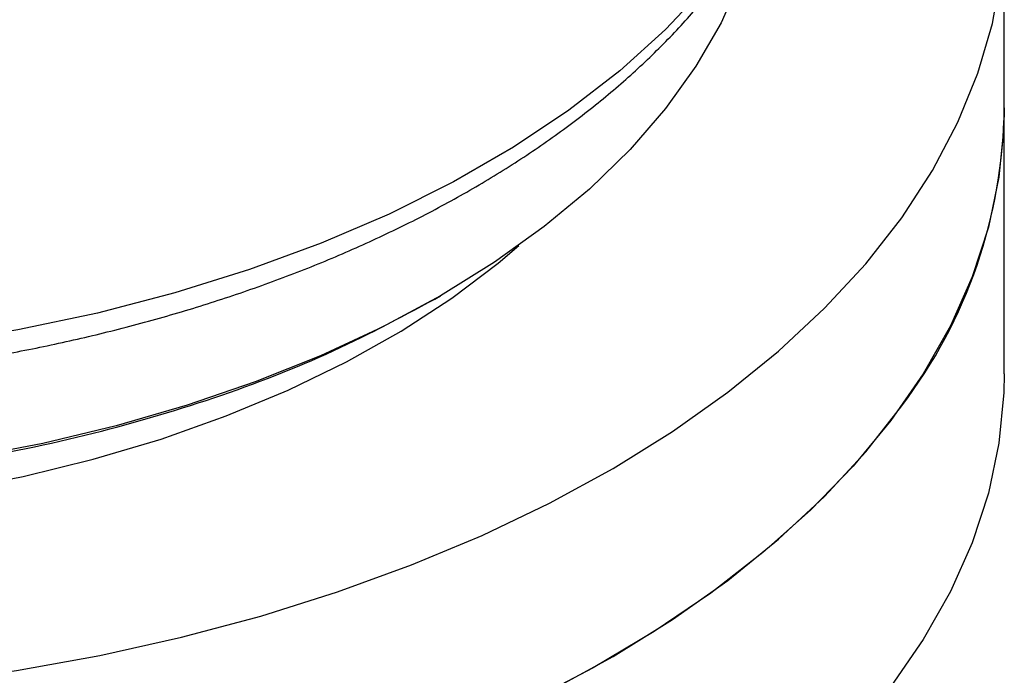
# Model space of a CAD drawing. Units: millimetres. Extents: x 60 to 6240, y 60 to 4395.
# Drawn here: x 5299 to 5361, y 3294 to 3335 of the extents above; entities that cross this region are included whole.
import ezdxf

# ---------------------------------------------------------------- set-up
doc = ezdxf.new("R2010")
doc.units = ezdxf.units.MM
doc.header["$LTSCALE"] = 15

msp = doc.modelspace()

# ---------------------------------------------------------------- linework, layer by layer
at = {"color": 7, "linetype": 'Continuous', "lineweight": 25}
for p, q in [((5360.838, 3329.934), (5360.838, 3341.774)), ((5360.838, 3313.195), (5360.838, 3329.934)), ((5324.988, 3317.898), (5325.343, 3318.103))]:
    msp.add_line(p, q, dxfattribs=at)
at = {"color": 7, "linetype": 'Continuous', "lineweight": 25, "flags": 128}
for points in [[(5354.38, 3323.014), (5356.319, 3325.988), (5357.92, 3329.028), (5359.177, 3332.122), (5360.085, 3335.257), (5360.639, 3338.419), (5360.837, 3341.594), (5360.679, 3344.771), (5360.165, 3347.935), (5359.297, 3351.073), (5358.08, 3354.173), (5356.517, 3357.22), (5354.616, 3360.202), (5352.384, 3363.107), (5352.279, 3363.233)], [(5349.362, 3352.328), (5348.647, 3349.271), (5347.551, 3346.251), (5346.08, 3343.284), (5344.241, 3340.387), (5342.044, 3337.574), (5339.501, 3334.861), (5336.624, 3332.26), (5333.429, 3329.786), (5329.933, 3327.453), (5326.154, 3325.271), (5322.111, 3323.252), (5317.826, 3321.408), (5313.321, 3319.748), (5308.62, 3318.279), (5303.748, 3317.011), (5298.729, 3315.949), (5293.591, 3315.1), (5288.36, 3314.467), (5283.063, 3314.055)], [(5345.181, 3341.152), (5345.125, 3340.922), (5344.238, 3338.083), (5343.002, 3335.288), (5341.424, 3332.551), (5339.512, 3329.886), (5337.275, 3327.306), (5334.726, 3324.826), (5331.876, 3322.456), (5328.74, 3320.21), (5325.335, 3318.099)], [(5360.838, 3329.934), (5360.813, 3328.742), (5360.501, 3325.569), (5359.834, 3322.415), (5358.815, 3319.292), (5357.447, 3316.213), (5355.738, 3313.193), (5353.693, 3310.242), (5351.322, 3307.374), (5348.634, 3304.601), (5345.641, 3301.934), (5342.355, 3299.384), (5338.79, 3296.962), (5334.961, 3294.679), (5330.884, 3292.544)], [(5293.296, 3293.75), (5298.644, 3294.504), (5303.897, 3295.455), (5309.032, 3296.601), (5314.027, 3297.936), (5318.863, 3299.455), (5323.517, 3301.151), (5327.972, 3303.018), (5332.209, 3305.047), (5336.208, 3307.231), (5339.955, 3309.559), (5343.433, 3312.023), (5346.627, 3314.611), (5349.524, 3317.313), (5352.112, 3320.118), (5354.38, 3323.014), (5354.38, 3323.014)], [(5294.515, 3305.833), (5299.062, 3306.727), (5303.482, 3307.813), (5307.751, 3309.084), (5311.846, 3310.534), (5315.744, 3312.155), (5319.425, 3313.937), (5322.867, 3315.871), (5326.052, 3317.947), (5328.963, 3320.153), (5330.271, 3321.266)], [(5325.335, 3318.099), (5321.678, 3316.133), (5317.787, 3314.323), (5313.683, 3312.678), (5309.385, 3311.206), (5304.917, 3309.915), (5300.3, 3308.811), (5295.559, 3307.9), (5290.717, 3307.186), (5285.8, 3306.674), (5280.832, 3306.366), (5275.838, 3306.263), (5270.844, 3306.366), (5265.876, 3306.674), (5260.958, 3307.186), (5256.116, 3307.9), (5251.375, 3308.811), (5246.759, 3309.915), (5242.29, 3311.206), (5237.993, 3312.678), (5233.888, 3314.323), (5229.998, 3316.133)], [(5360.838, 3313.195), (5360.813, 3312.003), (5360.501, 3308.83), (5359.834, 3305.676), (5358.815, 3302.553), (5357.447, 3299.474), (5355.738, 3296.454), (5353.693, 3293.503)], [(5332.209, 3293.208), (5336.208, 3295.391), (5339.955, 3297.719), (5343.433, 3300.183), (5346.627, 3302.771), (5349.524, 3305.473), (5352.112, 3308.278), (5354.38, 3311.174)]]:
    msp.add_lwpolyline(points, dxfattribs=at)
at = {"color": 7, "linetype": 'Continuous', "lineweight": 25}
msp.add_arc((5329.25, 3330.315), 31.59, 322.70394, 359.30838, dxfattribs=at)
for points, knots in [([(5280.169, 3312.521), (5280.379, 3312.525), (5281.258, 3312.54), (5283.238, 3312.652), (5286.144, 3312.844), (5289.586, 3313.181), (5293.165, 3313.633), (5296.867, 3314.22), (5300.625, 3314.944), (5304.396, 3315.807), (5308.144, 3316.809), (5311.84, 3317.95), (5315.459, 3319.227), (5318.979, 3320.639), (5322.38, 3322.181), (5325.644, 3323.85), (5328.757, 3325.642), (5331.704, 3327.553), (5334.471, 3329.578), (5337.046, 3331.712), (5339.417, 3333.951), (5341.572, 3336.289), (5343.5, 3338.721), (5345.192, 3341.24), (5346.633, 3343.841), (5347.825, 3346.517), (5348.716, 3349.265), (5349.219, 3351.186), (5349.338, 3352.193), (5349.345, 3352.255)], [0, 0, 0, 0, 0.006138, 0.025576, 0.057823, 0.091241, 0.127025, 0.164297, 0.202703, 0.241962, 0.281878, 0.322306, 0.363139, 0.404299, 0.445725, 0.487371, 0.529205, 0.571198, 0.61333, 0.655577, 0.697924, 0.740358, 0.782871, 0.825459, 0.868133, 0.910925, 0.953892, 0.997128, 1, 1, 1, 1]), ([(5226.686, 3317.899), (5226.689, 3317.898), (5228.689, 3316.581), (5233.476, 3314.379), (5240.97, 3311.409), (5249.17, 3309.094), (5257.797, 3307.399), (5266.741, 3306.373), (5275.838, 3306.028), (5284.936, 3306.373), (5293.876, 3307.4), (5302.513, 3309.09), (5310.677, 3311.425), (5318.305, 3314.321), (5322.756, 3316.703), (5324.982, 3317.895)], [0, 0, 0, 0, 0.0001035, 0.0834282, 0.1667529, 0.2500776, 0.3334023, 0.4167271, 0.5000518, 0.5833765, 0.6667012, 0.7500259, 0.8333506, 0.9166753, 1, 1, 1, 1])]:
    msp.add_open_spline(points, degree=3, knots=knots, dxfattribs=at)

doc.saveas('drawing.dxf')
